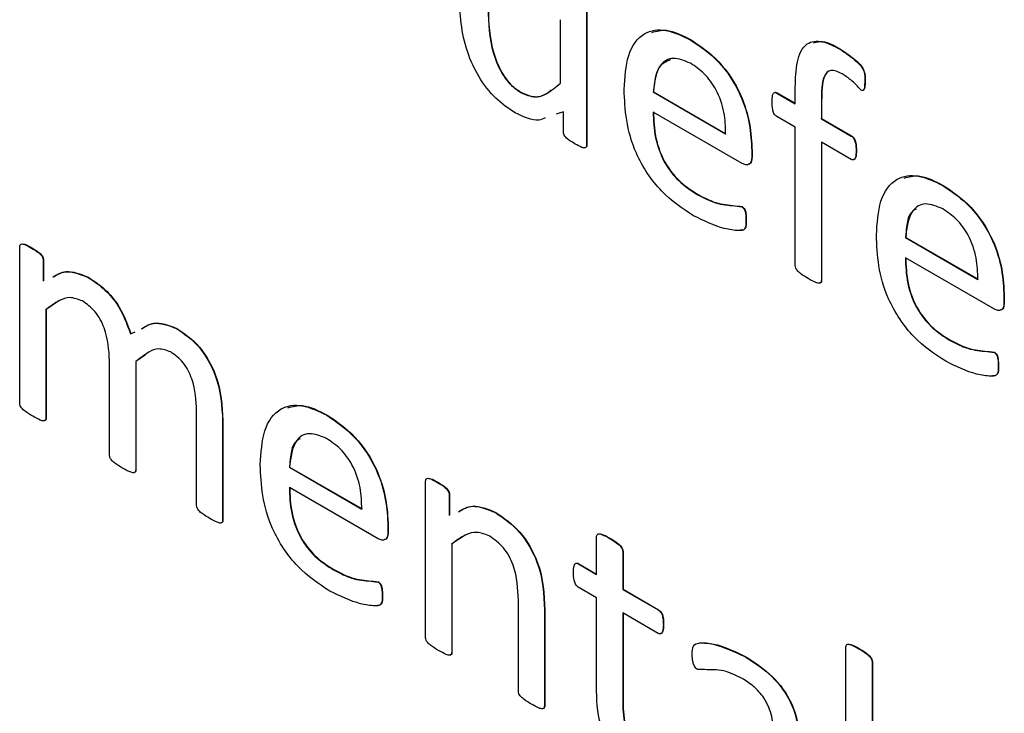
# Model space of a CAD drawing. Units: inches. Extents: x 4 to 234, y 4 to 150.
# Drawn here: x 57 to 57, y 48 to 48 of the extents above; entities that cross this region are included whole.
import ezdxf

# ---------------------------------------------------------------- set-up
doc = ezdxf.new("R2010")
doc.units = ezdxf.units.IN
doc.header["$MEASUREMENT"] = 0

msp = doc.modelspace()

# ---------------------------------------------------------------- linework, layer by layer
at = {"color": 7, "linetype": 'Continuous', "lineweight": 25, "ltscale": 14}
for p, q in [((57.42668, 47.71719), (57.42668, 47.6765)), ((57.42674, 47.71722), (57.42674, 47.67653)), ((57.42213, 47.68733), (57.42213, 47.69837)), ((57.44485, 47.69483), (57.44491, 47.69486)), ((57.47089, 47.69322), (57.47095, 47.69325)), ((57.46308, 47.68373), (57.46308, 47.68663)), ((57.47521, 47.6876), (57.47526, 47.68764)), ((57.41526, 47.68565), (57.41532, 47.68568)), ((57.43831, 47.68577), (57.43836, 47.6858)), ((57.43831, 47.68577), (57.45094, 47.67847)), ((57.43836, 47.6858), (57.451, 47.6785)), ((57.45985, 47.68559), (57.4599, 47.68562)), ((57.45985, 47.68559), (57.46308, 47.68373)), ((57.4599, 47.68562), (57.46308, 47.68379)), ((57.46763, 47.68422), (57.46768, 47.68425)), ((57.46763, 47.68422), (57.46763, 47.6811)), ((57.46768, 47.68425), (57.46768, 47.68113)), ((57.42265, 47.68229), (57.4214, 47.68188)), ((57.42265, 47.67879), (57.42265, 47.68229)), ((57.45381, 47.67331), (57.43831, 47.68227)), ((57.46308, 47.67964), (57.45985, 47.68151)), ((57.46763, 47.6811), (57.46768, 47.68113)), ((57.46763, 47.6811), (57.47284, 47.67809)), ((57.46768, 47.68113), (57.47289, 47.67812)), ((57.46308, 47.65549), (57.46308, 47.67964)), ((57.47284, 47.67809), (57.47289, 47.67812)), ((57.42668, 47.6765), (57.42674, 47.67653)), ((57.47284, 47.674), (57.46763, 47.67701)), ((57.46763, 47.67701), (57.46763, 47.65286)), ((57.46768, 47.67698), (57.46768, 47.65289)), ((57.45549, 47.6755), (57.45555, 47.67553)), ((57.45549, 47.6755), (57.45549, 47.67457)), ((57.45549, 47.67457), (57.45555, 47.6746)), ((57.45555, 47.67553), (57.45555, 47.6746)), ((57.47369, 47.67554), (57.47375, 47.67557)), ((57.48883, 47.66944), (57.48889, 47.66947)), ((57.446, 47.6679), (57.44606, 47.66793)), ((57.45377, 47.66575), (57.45383, 47.66578)), ((57.45448, 47.66339), (57.45454, 47.66342)), ((57.32786, 47.63149), (57.32786, 47.65879)), ((57.48228, 47.66038), (57.48234, 47.66041)), ((57.48228, 47.66038), (57.49492, 47.65308)), ((57.48234, 47.66041), (57.49498, 47.65312)), ((57.32993, 47.65854), (57.32998, 47.65857)), ((57.33196, 47.65642), (57.33202, 47.65645)), ((57.33196, 47.65642), (57.33196, 47.65281)), ((57.33202, 47.65645), (57.33202, 47.65284)), ((57.49779, 47.64793), (57.48228, 47.65688)), ((57.33978, 47.65344), (57.33983, 47.65347)), ((57.46763, 47.65286), (57.46768, 47.65289)), ((57.3347, 47.64933), (57.33246, 47.64783)), ((57.49947, 47.65011), (57.49953, 47.65014)), ((57.49947, 47.65011), (57.49947, 47.64918)), ((57.49947, 47.64918), (57.49953, 47.64921)), ((57.49953, 47.65014), (57.49953, 47.64921)), ((57.33241, 47.6478), (57.33246, 47.64783)), ((57.33241, 47.6478), (57.33241, 47.62885)), ((57.33246, 47.64783), (57.33246, 47.62888)), ((57.34719, 47.64359), (57.34801, 47.64397)), ((57.3552, 47.64453), (57.35526, 47.64456)), ((57.48998, 47.64251), (57.49003, 47.64255)), ((57.34978, 47.63997), (57.34813, 47.63879)), ((57.49775, 47.64036), (57.4978, 47.64039)), ((57.34353, 47.62243), (57.34353, 47.63892)), ((57.34808, 47.63876), (57.34813, 47.63879)), ((57.34808, 47.63876), (57.34808, 47.6198)), ((57.34813, 47.63879), (57.34813, 47.61984)), ((57.49846, 47.638), (57.49852, 47.63803)), ((57.35869, 47.61368), (57.35869, 47.63017)), ((57.33241, 47.62885), (57.33246, 47.62888)), ((57.36324, 47.62842), (57.3633, 47.62846)), ((57.36324, 47.62842), (57.36324, 47.61107)), ((57.3633, 47.62846), (57.3633, 47.6111)), ((57.38142, 47.6294), (57.38147, 47.62943)), ((57.34808, 47.6198), (57.34813, 47.61984)), ((57.37487, 47.62034), (57.37492, 47.62037)), ((57.37487, 47.62034), (57.38751, 47.61304)), ((57.37492, 47.62037), (57.38756, 47.61307)), ((57.39863, 47.59063), (57.39863, 47.61794)), ((57.4007, 47.61768), (57.40075, 47.61772)), ((57.39037, 47.60788), (57.37487, 47.61683)), ((57.40273, 47.61557), (57.40279, 47.6156)), ((57.40273, 47.61557), (57.40273, 47.61196)), ((57.40279, 47.6156), (57.40279, 47.61199)), ((57.4108, 47.61243), (57.41086, 47.61246)), ((57.36324, 47.61107), (57.3633, 47.6111)), ((57.39205, 47.61007), (57.39211, 47.6101)), ((57.39205, 47.61007), (57.39205, 47.60914)), ((57.39205, 47.60914), (57.39211, 47.60917)), ((57.39211, 47.6101), (57.39211, 47.60917)), ((57.40535, 47.60837), (57.40323, 47.60698)), ((57.42845, 47.60166), (57.42845, 47.60826)), ((57.43071, 47.60795), (57.43076, 47.60798)), ((57.40318, 47.60695), (57.40323, 47.60698)), ((57.40318, 47.60695), (57.40318, 47.588)), ((57.40323, 47.60698), (57.40323, 47.58803)), ((57.433, 47.60564), (57.43305, 47.60567)), ((57.433, 47.60564), (57.433, 47.59903)), ((57.43305, 47.60567), (57.43305, 47.59907)), ((57.38256, 47.60247), (57.38262, 47.6025)), ((57.42527, 47.6035), (57.42532, 47.60353)), ((57.42527, 47.6035), (57.42845, 47.60166)), ((57.42532, 47.60353), (57.42845, 47.60173)), ((57.39033, 47.60032), (57.39039, 47.60035)), ((57.42845, 47.59758), (57.42524, 47.59943)), ((57.433, 47.59903), (57.43305, 47.59907)), ((57.433, 47.59903), (57.43919, 47.59546)), ((57.43305, 47.59907), (57.43925, 47.59549)), ((57.39104, 47.59795), (57.3911, 47.59799)), ((57.4148, 47.58128), (57.4148, 47.59716)), ((57.42845, 47.58132), (57.42845, 47.59758)), ((57.41935, 47.59542), (57.41941, 47.59545)), ((57.41935, 47.59542), (57.41935, 47.57868)), ((57.41941, 47.59545), (57.41941, 47.57871)), ((57.43919, 47.59546), (57.43925, 47.59549)), ((57.43919, 47.59137), (57.433, 47.59495)), ((57.433, 47.59495), (57.433, 47.57923)), ((57.43305, 47.59492), (57.43305, 47.57927)), ((57.44008, 47.59289), (57.44013, 47.59292)), ((57.47192, 47.54833), (57.47192, 47.58902)), ((57.47418, 47.58869), (57.47424, 47.58872)), ((57.40318, 47.588), (57.40323, 47.58803)), ((57.45428, 47.58734), (57.45433, 47.58737)), ((57.47647, 47.58639), (57.47653, 47.58642)), ((57.47647, 47.58639), (57.47647, 47.5457)), ((57.47653, 47.58642), (57.47653, 47.54573)), ((57.41935, 47.57868), (57.41941, 47.57871)), ((57.433, 47.57923), (57.43305, 47.57927))]:
    msp.add_line(p, q, dxfattribs=at)
for points, knots in [([(57.41422, 47.68216), (57.41308, 47.68291), (57.4108, 47.68442), (57.4078, 47.6883), (57.40488, 47.69474), (57.40462, 47.69937), (57.40444, 47.70263)], [0, 0, 0, 0, 0.187088, 0.373745, 0.560636, 1, 1, 1, 1]), ([(57.40949, 47.70028), (57.40958, 47.69776), (57.4097, 47.69398), (57.41177, 47.68902), (57.41366, 47.68669), (57.41473, 47.68599), (57.41526, 47.68565)], [0, 0, 0, 0, 0.50028, 0.74936, 0.874522, 1, 1, 1, 1]), ([(57.40955, 47.70032), (57.40963, 47.69779), (57.40975, 47.69401), (57.41182, 47.68905), (57.41371, 47.68672), (57.41478, 47.68603), (57.41532, 47.68568)], [0, 0, 0, 0, 0.50028, 0.74936, 0.874522, 1, 1, 1, 1]), ([(57.43325, 47.68621), (57.43337, 47.68829), (57.43362, 47.69244), (57.4363, 47.69627), (57.44046, 47.69694), (57.44339, 47.69553), (57.44485, 47.69483)], [0, 0, 0, 0, 0.280685, 0.559846, 0.779668, 1, 1, 1, 1]), ([(57.43806, 47.69614), (57.43888, 47.69637), (57.44089, 47.69693), (57.44342, 47.69563), (57.44491, 47.69486)], [0, 0, 0, 0, 0.408313, 1, 1, 1, 1]), ([(57.44485, 47.69483), (57.44652, 47.69371), (57.44984, 47.69147), (57.4536, 47.6857), (57.45526, 47.68013), (57.45541, 47.67705), (57.45549, 47.6755)], [0, 0, 0, 0, 0.2799607, 0.5585812, 0.7789393, 1, 1, 1, 1]), ([(57.44491, 47.69486), (57.44658, 47.69374), (57.4499, 47.6915), (57.45365, 47.68573), (57.45531, 47.68016), (57.45547, 47.67708), (57.45555, 47.67553)], [0, 0, 0, 0, 0.2799607, 0.5585812, 0.7789393, 1, 1, 1, 1]), ([(57.46308, 47.68663), (57.46312, 47.68814), (57.4632, 47.69115), (57.46467, 47.69447), (57.46775, 47.69485), (57.46984, 47.69377), (57.47089, 47.69322)], [0, 0, 0, 0, 0.281426, 0.560292, 0.779334, 1, 1, 1, 1]), ([(57.46633, 47.69434), (57.46682, 47.69447), (57.46817, 47.69483), (57.46987, 47.69387), (57.47095, 47.69325)], [0, 0, 0, 0, 0.363784, 1, 1, 1, 1]), ([(57.47089, 47.69322), (57.47188, 47.69256), (57.47311, 47.69172), (57.47453, 47.69036), (57.47525, 47.68907), (57.47522, 47.68819), (57.47521, 47.6876)], [0, 0, 0, 0, 0.501128, 0.626759, 0.750471, 1, 1, 1, 1]), ([(57.47095, 47.69325), (57.47194, 47.69259), (57.47317, 47.69175), (57.47459, 47.69039), (57.4753, 47.6891), (57.47528, 47.68822), (57.47526, 47.68764)], [0, 0, 0, 0, 0.501128, 0.626759, 0.750471, 1, 1, 1, 1]), ([(57.44481, 47.69077), (57.44377, 47.69121), (57.44168, 47.69208), (57.43892, 47.69039), (57.43854, 47.68752), (57.43831, 47.68577)], [0, 0, 0, 0, 0.279704, 0.559775, 1, 1, 1, 1]), ([(57.44132, 47.69136), (57.44071, 47.69112), (57.43883, 47.6904), (57.43855, 47.68766), (57.43836, 47.6858)], [0, 0, 0, 0, 0.322722, 1, 1, 1, 1]), ([(57.45094, 47.67847), (57.45091, 47.67969), (57.45085, 47.68213), (57.44956, 47.686), (57.44727, 47.68915), (57.44563, 47.69023), (57.44481, 47.69077)], [0, 0, 0, 0, 0.280995, 0.56041, 0.779661, 1, 1, 1, 1]), ([(57.47123, 47.68894), (57.47055, 47.68926), (57.46954, 47.68974), (57.46854, 47.68924), (57.46765, 47.68769), (57.46764, 47.68576), (57.46763, 47.68422)], [0, 0, 0, 0, 0.248751, 0.374197, 0.499631, 1, 1, 1, 1]), ([(57.4693, 47.68951), (57.46907, 47.68944), (57.46857, 47.68928), (57.46772, 47.68769), (57.4677, 47.68578), (57.46768, 47.68425)], [0, 0, 0, 0, 0.152278, 0.322192, 1, 1, 1, 1]), ([(57.47459, 47.68611), (57.47398, 47.68673), (57.47289, 47.68783), (57.47174, 47.6886), (57.47123, 47.68894)], [0, 0, 0, 0, 0.560004, 1, 1, 1, 1]), ([(57.41526, 47.68565), (57.41608, 47.68531), (57.41772, 47.68463), (57.42003, 47.6855), (57.42133, 47.68663), (57.42213, 47.68733)], [0, 0, 0, 0, 0.2786406, 0.5589341, 1, 1, 1, 1]), ([(57.44534, 47.66419), (57.44343, 47.66545), (57.43962, 47.66794), (57.43521, 47.67455), (57.43345, 47.68094), (57.43332, 47.68445), (57.43325, 47.68621)], [0, 0, 0, 0, 0.280399, 0.558411, 0.778783, 1, 1, 1, 1]), ([(57.47521, 47.6876), (57.47519, 47.68725), (57.47517, 47.68672), (57.47506, 47.68619), (57.47492, 47.68604), (57.47479, 47.68601), (57.47467, 47.68607), (57.47459, 47.68611)], [0, 0, 0, 0, 0.500048, 0.750035, 0.812767, 0.875323, 1, 1, 1, 1]), ([(57.47526, 47.68764), (57.47526, 47.68727), (57.47525, 47.68673), (57.4751, 47.6863), (57.47505, 47.68616)], [0, 0, 0, 0, 0.669603, 1, 1, 1, 1]), ([(57.41532, 47.68568), (57.41613, 47.68535), (57.41776, 47.68468), (57.41942, 47.68522), (57.4202, 47.68585), (57.42046, 47.68607)], [0, 0, 0, 0, 0.398882, 0.80013, 1, 1, 1, 1]), ([(57.45903, 47.684), (57.45904, 47.68441), (57.45905, 47.68503), (57.45927, 47.68563), (57.45957, 47.68572), (57.45975, 47.68564), (57.45985, 47.68559)], [0, 0, 0, 0, 0.500709, 0.750022, 0.874889, 1, 1, 1, 1]), ([(57.45957, 47.6857), (57.45959, 47.68571), (57.45968, 47.68574), (57.45981, 47.68568), (57.4599, 47.68562)], [0, 0, 0, 0, 0.232133, 1, 1, 1, 1]), ([(57.45985, 47.68151), (57.45975, 47.68157), (57.45957, 47.68169), (57.45929, 47.68213), (57.45905, 47.68296), (57.45904, 47.68358), (57.45903, 47.684)], [0, 0, 0, 0, 0.124961, 0.250064, 0.498965, 1, 1, 1, 1]), ([(57.41949, 47.68124), (57.41913, 47.68109), (57.41768, 47.68046), (57.41571, 47.68143), (57.41422, 47.68216)], [0, 0, 0, 0, 0.2492862, 1, 1, 1, 1]), ([(57.43831, 47.68227), (57.43835, 47.68081), (57.43845, 47.6779), (57.44015, 47.67321), (57.44308, 47.66976), (57.44502, 47.66852), (57.446, 47.6679)], [0, 0, 0, 0, 0.281191, 0.559459, 0.779123, 1, 1, 1, 1]), ([(57.43836, 47.6823), (57.43841, 47.68084), (57.4385, 47.67793), (57.44021, 47.67324), (57.44314, 47.66979), (57.44508, 47.66855), (57.44606, 47.66793)], [0, 0, 0, 0, 0.281191, 0.559459, 0.779123, 1, 1, 1, 1]), ([(57.42471, 47.67669), (57.4243, 47.67694), (57.4237, 47.6773), (57.423, 47.67789), (57.42269, 47.67841), (57.42266, 47.67866), (57.42265, 47.67879)], [0, 0, 0, 0, 0.500833, 0.750718, 0.874902, 1, 1, 1, 1]), ([(57.47284, 47.67809), (57.47293, 47.67803), (57.47311, 47.6779), (57.47341, 47.67745), (57.47366, 47.67661), (57.47368, 47.67597), (57.47369, 47.67554)], [0, 0, 0, 0, 0.124915, 0.249913, 0.499575, 1, 1, 1, 1]), ([(57.47289, 47.67812), (57.47299, 47.67806), (57.47317, 47.67793), (57.47346, 47.67748), (57.47372, 47.67664), (57.47373, 47.676), (57.47375, 47.67557)], [0, 0, 0, 0, 0.124915, 0.249913, 0.499575, 1, 1, 1, 1]), ([(57.42668, 47.6765), (57.42667, 47.67639), (57.42666, 47.67617), (57.42639, 47.67595), (57.42569, 47.67615), (57.4251, 47.67648), (57.42471, 47.67669)], [0, 0, 0, 0, 0.124917, 0.249378, 0.49907, 1, 1, 1, 1]), ([(57.42674, 47.67653), (57.42674, 47.67641), (57.42674, 47.67626), (57.42666, 47.6762), (57.42665, 47.67619)], [0, 0, 0, 0, 0.831469, 1, 1, 1, 1]), ([(57.45549, 47.67457), (57.45548, 47.67426), (57.45546, 47.67364), (57.45506, 47.6731), (57.45445, 47.67302), (57.45402, 47.67322), (57.45381, 47.67331)], [0, 0, 0, 0, 0.280752, 0.559195, 0.779646, 1, 1, 1, 1]), ([(57.45555, 47.6746), (57.45554, 47.6743), (57.45551, 47.6737), (57.45523, 47.67319), (57.45495, 47.67317), (57.45491, 47.67317)], [0, 0, 0, 0, 0.461262, 0.91873, 1, 1, 1, 1]), ([(57.47369, 47.67554), (57.47368, 47.67513), (57.47366, 47.67452), (57.47341, 47.67397), (57.47311, 47.6739), (57.47293, 47.67397), (57.47284, 47.674)], [0, 0, 0, 0, 0.4990998, 0.7504057, 0.8732353, 1, 1, 1, 1]), ([(57.47375, 47.67557), (57.47373, 47.67517), (57.47371, 47.67457), (57.47349, 47.67401), (57.47328, 47.67398), (57.47323, 47.67397)], [0, 0, 0, 0, 0.600585, 0.902991, 1, 1, 1, 1]), ([(57.47723, 47.66083), (57.47735, 47.66291), (57.4776, 47.66705), (57.48028, 47.67088), (57.48444, 47.67155), (57.48737, 47.67015), (57.48883, 47.66944)], [0, 0, 0, 0, 0.280685, 0.559846, 0.779667, 1, 1, 1, 1]), ([(57.48204, 47.67075), (57.48286, 47.67098), (57.48487, 47.67155), (57.48739, 47.67024), (57.48889, 47.66947)], [0, 0, 0, 0, 0.408308, 1, 1, 1, 1]), ([(57.48883, 47.66944), (57.4905, 47.66832), (57.49382, 47.66608), (57.49758, 47.66031), (57.49924, 47.65474), (57.49939, 47.65166), (57.49947, 47.65011)], [0, 0, 0, 0, 0.279965, 0.558582, 0.778939, 1, 1, 1, 1]), ([(57.48889, 47.66947), (57.49055, 47.66835), (57.49388, 47.66611), (57.49763, 47.66034), (57.49929, 47.65478), (57.49945, 47.65169), (57.49953, 47.65014)], [0, 0, 0, 0, 0.279965, 0.558582, 0.778939, 1, 1, 1, 1]), ([(57.446, 47.6679), (57.44692, 47.66742), (57.44843, 47.66663), (57.45048, 47.6661), (57.45211, 47.66597), (57.45322, 47.66582), (57.45377, 47.66575)], [0, 0, 0, 0, 0.339985, 0.560278, 0.780577, 1, 1, 1, 1]), ([(57.44606, 47.66793), (57.44697, 47.66745), (57.44849, 47.66666), (57.45053, 47.66614), (57.45217, 47.666), (57.45327, 47.66585), (57.45383, 47.66578)], [0, 0, 0, 0, 0.339985, 0.560278, 0.780577, 1, 1, 1, 1]), ([(57.45377, 47.66575), (57.45386, 47.66569), (57.45403, 47.66557), (57.45431, 47.66515), (57.45447, 47.66437), (57.45448, 47.66378), (57.45448, 47.66339)], [0, 0, 0, 0, 0.124662, 0.24988, 0.498778, 1, 1, 1, 1]), ([(57.45383, 47.66578), (57.45391, 47.66572), (57.45408, 47.6656), (57.45437, 47.66519), (57.45453, 47.6644), (57.45453, 47.66381), (57.45454, 47.66342)], [0, 0, 0, 0, 0.124662, 0.24988, 0.498778, 1, 1, 1, 1]), ([(57.48878, 47.66538), (57.48774, 47.66582), (57.48566, 47.6667), (57.4829, 47.66501), (57.48252, 47.66213), (57.48228, 47.66038)], [0, 0, 0, 0, 0.279704, 0.559775, 1, 1, 1, 1]), ([(57.45448, 47.66339), (57.45449, 47.66283), (57.45451, 47.66201), (57.45386, 47.66159), (57.45264, 47.66161), (57.44987, 47.66199), (57.44716, 47.66331), (57.44534, 47.66419)], [0, 0, 0, 0, 0.124603, 0.18662, 0.249316, 0.49978, 1, 1, 1, 1]), ([(57.48416, 47.66534), (57.48398, 47.66526), (57.48259, 47.66459), (57.48246, 47.66236), (57.48234, 47.66041)], [0, 0, 0, 0, 0.129208, 1, 1, 1, 1]), ([(57.49492, 47.65308), (57.49489, 47.6543), (57.49483, 47.65674), (57.49354, 47.66062), (57.49124, 47.66376), (57.48961, 47.66484), (57.48878, 47.66538)], [0, 0, 0, 0, 0.280995, 0.56041, 0.779661, 1, 1, 1, 1]), ([(57.45454, 47.66342), (57.45455, 47.66287), (57.45456, 47.66205), (57.45397, 47.66164), (57.45363, 47.66165), (57.45349, 47.66165)], [0, 0, 0, 0, 0.542923, 0.813147, 1, 1, 1, 1]), ([(57.48932, 47.63881), (57.48741, 47.64006), (57.48359, 47.64256), (57.47919, 47.64916), (57.47743, 47.65555), (57.4773, 47.65906), (57.47723, 47.66083)], [0, 0, 0, 0, 0.280399, 0.558411, 0.778784, 1, 1, 1, 1]), ([(57.32786, 47.65879), (57.32786, 47.65891), (57.32788, 47.65915), (57.32819, 47.65932), (57.3289, 47.65915), (57.32951, 47.65878), (57.32993, 47.65854)], [0, 0, 0, 0, 0.125241, 0.249435, 0.498678, 1, 1, 1, 1]), ([(57.3282, 47.65928), (57.32838, 47.65927), (57.32894, 47.65923), (57.32956, 47.65883), (57.32998, 47.65857)], [0, 0, 0, 0, 0.3209995, 1, 1, 1, 1]), ([(57.32993, 47.65854), (57.33033, 47.65831), (57.33094, 47.65797), (57.33164, 47.65732), (57.33193, 47.6568), (57.33195, 47.65655), (57.33196, 47.65642)], [0, 0, 0, 0, 0.501618, 0.750477, 0.875344, 1, 1, 1, 1]), ([(57.32998, 47.65857), (57.33039, 47.65834), (57.331, 47.65801), (57.33169, 47.65735), (57.33199, 47.65683), (57.33201, 47.65658), (57.33202, 47.65645)], [0, 0, 0, 0, 0.501618, 0.750477, 0.875344, 1, 1, 1, 1]), ([(57.46535, 47.65323), (57.46491, 47.65349), (57.46425, 47.65388), (57.46349, 47.65453), (57.46312, 47.65507), (57.46309, 47.65535), (57.46308, 47.65549)], [0, 0, 0, 0, 0.5009, 0.750593, 0.875141, 1, 1, 1, 1]), ([(57.48228, 47.65688), (57.48233, 47.65542), (57.48243, 47.65252), (57.48413, 47.64782), (57.48706, 47.64437), (57.489, 47.64313), (57.48998, 47.64251)], [0, 0, 0, 0, 0.281191, 0.559459, 0.779123, 1, 1, 1, 1]), ([(57.48234, 47.65691), (57.48239, 47.65545), (57.48248, 47.65255), (57.48418, 47.64786), (57.48711, 47.6444), (57.48906, 47.64316), (57.49003, 47.64255)], [0, 0, 0, 0, 0.281191, 0.559459, 0.779123, 1, 1, 1, 1]), ([(57.33363, 47.65349), (57.33434, 47.65392), (57.33601, 47.65493), (57.3384, 47.65398), (57.33978, 47.65344)], [0, 0, 0, 0, 0.424862, 1, 1, 1, 1]), ([(57.33368, 47.65352), (57.33439, 47.65395), (57.33607, 47.65496), (57.33846, 47.65401), (57.33983, 47.65347)], [0, 0, 0, 0, 0.424862, 1, 1, 1, 1]), ([(57.33978, 47.65344), (57.34066, 47.65286), (57.34242, 47.65171), (57.3454, 47.64841), (57.34651, 47.64541), (57.34719, 47.64359)], [0, 0, 0, 0, 0.281216, 0.56197, 1, 1, 1, 1]), ([(57.33983, 47.65347), (57.34071, 47.65289), (57.34247, 47.65175), (57.34545, 47.64844), (57.34657, 47.64545), (57.34725, 47.64362)], [0, 0, 0, 0, 0.281216, 0.56197, 1, 1, 1, 1]), ([(57.46763, 47.65286), (57.46761, 47.65274), (57.46759, 47.65249), (57.46721, 47.65238), (57.46646, 47.65261), (57.46579, 47.65298), (57.46535, 47.65323)], [0, 0, 0, 0, 0.124164, 0.249019, 0.498886, 1, 1, 1, 1]), ([(57.46768, 47.65289), (57.46767, 47.65277), (57.46765, 47.65253), (57.46747, 47.65249), (57.46739, 47.65248)], [0, 0, 0, 0, 0.5340439, 1, 1, 1, 1]), ([(57.33879, 47.64934), (57.33804, 47.64961), (57.33654, 47.65017), (57.33444, 47.64933), (57.33318, 47.64838), (57.33241, 47.6478)], [0, 0, 0, 0, 0.278406, 0.558814, 1, 1, 1, 1]), ([(57.34353, 47.63892), (57.34341, 47.6408), (57.34327, 47.64315), (57.34195, 47.64611), (57.34073, 47.64795), (57.33956, 47.64878), (57.33879, 47.64934)], [0, 0, 0, 0, 0.499247, 0.625092, 0.750696, 1, 1, 1, 1]), ([(57.49947, 47.64918), (57.49946, 47.64887), (57.49944, 47.64826), (57.49904, 47.64771), (57.49843, 47.64763), (57.498, 47.64783), (57.49779, 47.64793)], [0, 0, 0, 0, 0.280752, 0.559195, 0.779646, 1, 1, 1, 1]), ([(57.49953, 47.64921), (57.49951, 47.64891), (57.49949, 47.64831), (57.49921, 47.6478), (57.49893, 47.64778), (57.49889, 47.64778)], [0, 0, 0, 0, 0.46128, 0.918766, 1, 1, 1, 1]), ([(57.34907, 47.64445), (57.34974, 47.64488), (57.35139, 47.64594), (57.35378, 47.64506), (57.3552, 47.64453)], [0, 0, 0, 0, 0.406218, 1, 1, 1, 1]), ([(57.34912, 47.64448), (57.34979, 47.64491), (57.35144, 47.64598), (57.35383, 47.64509), (57.35526, 47.64456)], [0, 0, 0, 0, 0.406218, 1, 1, 1, 1]), ([(57.3552, 47.64453), (57.35657, 47.64358), (57.35931, 47.64169), (57.36289, 47.63522), (57.36311, 47.631), (57.36324, 47.62842)], [0, 0, 0, 0, 0.280126, 0.559387, 1, 1, 1, 1]), ([(57.35526, 47.64456), (57.35663, 47.64361), (57.35937, 47.64172), (57.36294, 47.63525), (57.36316, 47.63104), (57.3633, 47.62846)], [0, 0, 0, 0, 0.280126, 0.559387, 1, 1, 1, 1]), ([(57.48998, 47.64251), (57.4909, 47.64203), (57.49241, 47.64124), (57.49445, 47.64072), (57.49609, 47.64058), (57.4972, 47.64043), (57.49775, 47.64036)], [0, 0, 0, 0, 0.339985, 0.560278, 0.780577, 1, 1, 1, 1]), ([(57.49003, 47.64255), (57.49095, 47.64206), (57.49247, 47.64127), (57.49451, 47.64075), (57.49614, 47.64061), (57.49725, 47.64047), (57.4978, 47.64039)], [0, 0, 0, 0, 0.339985, 0.560278, 0.780577, 1, 1, 1, 1]), ([(57.35418, 47.64045), (57.35346, 47.64071), (57.352, 47.64123), (57.35002, 47.64029), (57.34881, 47.63934), (57.34808, 47.63876)], [0, 0, 0, 0, 0.2782047, 0.5586928, 1, 1, 1, 1]), ([(57.35869, 47.63017), (57.35861, 47.632), (57.3585, 47.6343), (57.35727, 47.63723), (57.3561, 47.63907), (57.35495, 47.6399), (57.35418, 47.64045)], [0, 0, 0, 0, 0.4996963, 0.6254774, 0.751059, 1, 1, 1, 1]), ([(57.49775, 47.64036), (57.49783, 47.6403), (57.49801, 47.64018), (57.49829, 47.63977), (57.49845, 47.63898), (57.49846, 47.63839), (57.49846, 47.638)], [0, 0, 0, 0, 0.124697, 0.249912, 0.498789, 1, 1, 1, 1]), ([(57.4978, 47.64039), (57.49789, 47.64033), (57.49806, 47.64022), (57.49835, 47.6398), (57.49851, 47.63901), (57.49851, 47.63842), (57.49852, 47.63803)], [0, 0, 0, 0, 0.124697, 0.249912, 0.498789, 1, 1, 1, 1]), ([(57.49846, 47.638), (57.49847, 47.63745), (57.49848, 47.63662), (57.49783, 47.6362), (57.49661, 47.63622), (57.49385, 47.6366), (57.49113, 47.63792), (57.48932, 47.63881)], [0, 0, 0, 0, 0.124604, 0.186621, 0.249316, 0.499774, 1, 1, 1, 1]), ([(57.49852, 47.63803), (57.49852, 47.63748), (57.49854, 47.63666), (57.49795, 47.63625), (57.4976, 47.63626), (57.49747, 47.63626)], [0, 0, 0, 0, 0.5429248, 0.8131478, 1, 1, 1, 1]), ([(57.33012, 47.62924), (57.32968, 47.62951), (57.32902, 47.6299), (57.32826, 47.63052), (57.32789, 47.63107), (57.32787, 47.63135), (57.32786, 47.63149)], [0, 0, 0, 0, 0.5009691, 0.750968, 0.8753097, 1, 1, 1, 1]), ([(57.36981, 47.62078), (57.36994, 47.62286), (57.37018, 47.62701), (57.37287, 47.63084), (57.37702, 47.63151), (57.37995, 47.6301), (57.38142, 47.6294)], [0, 0, 0, 0, 0.280685, 0.559847, 0.779666, 1, 1, 1, 1]), ([(57.37463, 47.63071), (57.37545, 47.63094), (57.37745, 47.6315), (57.37998, 47.6302), (57.38147, 47.62943)], [0, 0, 0, 0, 0.408308, 1, 1, 1, 1]), ([(57.33241, 47.62885), (57.3324, 47.62879), (57.3324, 47.62866), (57.3323, 47.62848), (57.33199, 47.62837), (57.33122, 47.62862), (57.33056, 47.62899), (57.33012, 47.62924)], [0, 0, 0, 0, 0.062789, 0.125184, 0.249827, 0.499532, 1, 1, 1, 1]), ([(57.33246, 47.62888), (57.33246, 47.62882), (57.33246, 47.62869), (57.33237, 47.62852), (57.33224, 47.62849), (57.33216, 47.62847)], [0, 0, 0, 0, 0.268334, 0.534984, 1, 1, 1, 1]), ([(57.38142, 47.6294), (57.38308, 47.62827), (57.3864, 47.62603), (57.39016, 47.62026), (57.39182, 47.6147), (57.39198, 47.61161), (57.39205, 47.61007)], [0, 0, 0, 0, 0.279964, 0.558582, 0.778939, 1, 1, 1, 1]), ([(57.38147, 47.62943), (57.38314, 47.62831), (57.38646, 47.62607), (57.39021, 47.6203), (57.39187, 47.61473), (57.39203, 47.61165), (57.39211, 47.6101)], [0, 0, 0, 0, 0.279964, 0.558582, 0.778939, 1, 1, 1, 1]), ([(57.38137, 47.62534), (57.38033, 47.62578), (57.37824, 47.62665), (57.37548, 47.62496), (57.3751, 47.62209), (57.37487, 47.62034)], [0, 0, 0, 0, 0.279705, 0.559774, 1, 1, 1, 1]), ([(57.37674, 47.6253), (57.37656, 47.62521), (57.37518, 47.62455), (57.37504, 47.62231), (57.37492, 47.62037)], [0, 0, 0, 0, 0.129195, 1, 1, 1, 1]), ([(57.38751, 47.61304), (57.38747, 47.61426), (57.38741, 47.61669), (57.38612, 47.62057), (57.38383, 47.62372), (57.38219, 47.6248), (57.38137, 47.62534)], [0, 0, 0, 0, 0.280993, 0.560414, 0.779666, 1, 1, 1, 1]), ([(57.34579, 47.6202), (57.34535, 47.62046), (57.34469, 47.62086), (57.34393, 47.62147), (57.34356, 47.62202), (57.34354, 47.62229), (57.34353, 47.62243)], [0, 0, 0, 0, 0.501004, 0.751076, 0.875536, 1, 1, 1, 1]), ([(57.34808, 47.6198), (57.34806, 47.61968), (57.34803, 47.61944), (57.34765, 47.61934), (57.34689, 47.61957), (57.34623, 47.61995), (57.34579, 47.6202)], [0, 0, 0, 0, 0.1237747, 0.248767, 0.4987825, 1, 1, 1, 1]), ([(57.34813, 47.61984), (57.34812, 47.61971), (57.34809, 47.61948), (57.34792, 47.61945), (57.34784, 47.61944)], [0, 0, 0, 0, 0.547253, 1, 1, 1, 1]), ([(57.38191, 47.59876), (57.37999, 47.60002), (57.37618, 47.60251), (57.37178, 47.60912), (57.37001, 47.6155), (57.36988, 47.61902), (57.36981, 47.62078)], [0, 0, 0, 0, 0.280399, 0.558408, 0.778781, 1, 1, 1, 1]), ([(57.39863, 47.61794), (57.39863, 47.61806), (57.39865, 47.61829), (57.39896, 47.61847), (57.39966, 47.61829), (57.40028, 47.61793), (57.4007, 47.61768)], [0, 0, 0, 0, 0.125245, 0.249443, 0.498694, 1, 1, 1, 1]), ([(57.39897, 47.61843), (57.39915, 47.61842), (57.39971, 47.61837), (57.40033, 47.61798), (57.40075, 47.61772)], [0, 0, 0, 0, 0.321042, 1, 1, 1, 1]), ([(57.4007, 47.61768), (57.4011, 47.61746), (57.40171, 47.61712), (57.4024, 47.61647), (57.4027, 47.61594), (57.40272, 47.61569), (57.40273, 47.61557)], [0, 0, 0, 0, 0.501638, 0.750491, 0.875354, 1, 1, 1, 1]), ([(57.40075, 47.61772), (57.40116, 47.61749), (57.40177, 47.61715), (57.40246, 47.6165), (57.40276, 47.61598), (57.40278, 47.61572), (57.40279, 47.6156)], [0, 0, 0, 0, 0.501638, 0.750491, 0.875354, 1, 1, 1, 1]), ([(57.37487, 47.61683), (57.37492, 47.61537), (57.37501, 47.61247), (57.37671, 47.60778), (57.37964, 47.60432), (57.38159, 47.60309), (57.38256, 47.60247)], [0, 0, 0, 0, 0.28119, 0.55946, 0.779124, 1, 1, 1, 1]), ([(57.37492, 47.61687), (57.37497, 47.61541), (57.37507, 47.6125), (57.37677, 47.60781), (57.3797, 47.60436), (57.38164, 47.60312), (57.38262, 47.6025)], [0, 0, 0, 0, 0.28119, 0.55946, 0.779124, 1, 1, 1, 1]), ([(57.36099, 47.61142), (57.36055, 47.61168), (57.35988, 47.61208), (57.35912, 47.61271), (57.35874, 47.61325), (57.35871, 47.61354), (57.35869, 47.61368)], [0, 0, 0, 0, 0.500904, 0.750723, 0.87549, 1, 1, 1, 1]), ([(57.40439, 47.6126), (57.40515, 47.61304), (57.4069, 47.61405), (57.40939, 47.61302), (57.4108, 47.61243)], [0, 0, 0, 0, 0.430982, 1, 1, 1, 1]), ([(57.40444, 47.61263), (57.4052, 47.61307), (57.40696, 47.61408), (57.40945, 47.61305), (57.41086, 47.61246)], [0, 0, 0, 0, 0.430982, 1, 1, 1, 1]), ([(57.4108, 47.61243), (57.41226, 47.61144), (57.41517, 47.60945), (57.41907, 47.60262), (57.41924, 47.59816), (57.41935, 47.59542)], [0, 0, 0, 0, 0.280549, 0.559628, 1, 1, 1, 1]), ([(57.41086, 47.61246), (57.41232, 47.61147), (57.41522, 47.60949), (57.41913, 47.60265), (57.4193, 47.59819), (57.41941, 47.59545)], [0, 0, 0, 0, 0.280549, 0.559628, 1, 1, 1, 1]), ([(57.36324, 47.61107), (57.36323, 47.61095), (57.3632, 47.6107), (57.36284, 47.61057), (57.36209, 47.6108), (57.36143, 47.61117), (57.36099, 47.61142)], [0, 0, 0, 0, 0.1241, 0.248968, 0.498796, 1, 1, 1, 1]), ([(57.3633, 47.6111), (57.36329, 47.61098), (57.36326, 47.61074), (57.36308, 47.61069), (57.363, 47.61067)], [0, 0, 0, 0, 0.51786, 1, 1, 1, 1]), ([(57.39205, 47.60914), (57.39204, 47.60883), (57.39203, 47.60821), (57.39162, 47.60767), (57.39101, 47.60759), (57.39058, 47.60778), (57.39037, 47.60788)], [0, 0, 0, 0, 0.280763, 0.559214, 0.779665, 1, 1, 1, 1]), ([(57.39211, 47.60917), (57.3921, 47.60887), (57.39207, 47.60827), (57.39179, 47.60776), (57.39151, 47.60774), (57.39147, 47.60773)], [0, 0, 0, 0, 0.461283, 0.918767, 1, 1, 1, 1]), ([(57.40981, 47.60834), (57.40904, 47.60864), (57.4075, 47.60924), (57.40526, 47.60853), (57.40397, 47.60755), (57.40318, 47.60695)], [0, 0, 0, 0, 0.27871, 0.559045, 1, 1, 1, 1]), ([(57.4148, 47.59716), (57.41472, 47.59917), (57.41463, 47.60167), (57.41322, 47.60487), (57.4119, 47.60685), (57.41065, 47.60774), (57.40981, 47.60834)], [0, 0, 0, 0, 0.499183, 0.625046, 0.750555, 1, 1, 1, 1]), ([(57.42845, 47.60826), (57.42847, 47.60838), (57.4285, 47.60862), (57.42884, 47.60879), (57.42961, 47.60856), (57.43027, 47.60819), (57.43071, 47.60795)], [0, 0, 0, 0, 0.124417, 0.248699, 0.498811, 1, 1, 1, 1]), ([(57.42884, 47.60875), (57.42904, 47.60873), (57.42965, 47.60864), (57.43032, 47.60825), (57.43076, 47.60798)], [0, 0, 0, 0, 0.32254, 1, 1, 1, 1]), ([(57.43071, 47.60795), (57.43115, 47.60768), (57.43182, 47.60729), (57.43259, 47.60662), (57.43294, 47.60606), (57.43298, 47.60578), (57.433, 47.60564)], [0, 0, 0, 0, 0.501474, 0.751638, 0.876269, 1, 1, 1, 1]), ([(57.43076, 47.60798), (57.43121, 47.60772), (57.43188, 47.60732), (57.43265, 47.60665), (57.43299, 47.60609), (57.43303, 47.60581), (57.43305, 47.60567)], [0, 0, 0, 0, 0.501474, 0.751638, 0.876269, 1, 1, 1, 1]), ([(57.38256, 47.60247), (57.38348, 47.60199), (57.385, 47.60119), (57.38704, 47.60067), (57.38867, 47.60054), (57.38978, 47.60039), (57.39033, 47.60032)], [0, 0, 0, 0, 0.339989, 0.560274, 0.780584, 1, 1, 1, 1]), ([(57.38262, 47.6025), (57.38354, 47.60202), (57.38505, 47.60123), (57.38709, 47.6007), (57.38873, 47.60057), (57.38984, 47.60042), (57.39039, 47.60035)], [0, 0, 0, 0, 0.339989, 0.560274, 0.780584, 1, 1, 1, 1]), ([(57.42441, 47.60193), (57.42442, 47.60235), (57.42444, 47.60297), (57.42467, 47.60357), (57.42499, 47.60363), (57.42517, 47.60354), (57.42527, 47.6035)], [0, 0, 0, 0, 0.500584, 0.749788, 0.875066, 1, 1, 1, 1]), ([(57.42495, 47.60361), (57.42498, 47.60362), (57.42509, 47.60365), (57.42523, 47.60358), (57.42532, 47.60353)], [0, 0, 0, 0, 0.309832, 1, 1, 1, 1]), ([(57.42524, 47.59943), (57.42515, 47.5995), (57.42498, 47.59963), (57.42468, 47.60006), (57.42443, 47.60089), (57.42441, 47.60152), (57.42441, 47.60193)], [0, 0, 0, 0, 0.126604, 0.249445, 0.500625, 1, 1, 1, 1]), ([(57.39104, 47.59795), (57.39105, 47.5974), (57.39107, 47.59657), (57.39042, 47.59616), (57.3892, 47.59618), (57.38644, 47.59656), (57.38372, 47.59788), (57.38191, 47.59876)], [0, 0, 0, 0, 0.124601, 0.186621, 0.249316, 0.499778, 1, 1, 1, 1]), ([(57.39033, 47.60032), (57.39042, 47.60026), (57.39059, 47.60014), (57.39087, 47.59972), (57.39103, 47.59893), (57.39104, 47.59835), (57.39104, 47.59795)], [0, 0, 0, 0, 0.124698, 0.2499138, 0.4987882, 1, 1, 1, 1]), ([(57.39039, 47.60035), (57.39047, 47.60029), (57.39064, 47.60017), (57.39093, 47.59975), (57.39109, 47.59897), (57.3911, 47.59838), (57.3911, 47.59799)], [0, 0, 0, 0, 0.124698, 0.2499138, 0.4987882, 1, 1, 1, 1]), ([(57.3911, 47.59799), (57.39111, 47.59744), (57.39112, 47.59661), (57.39053, 47.59621), (57.39019, 47.59621), (57.39005, 47.59621)], [0, 0, 0, 0, 0.542916, 0.813149, 1, 1, 1, 1]), ([(57.43919, 47.59546), (57.43928, 47.5954), (57.43947, 47.59527), (57.43972, 47.59495), (57.43986, 47.59459), (57.44007, 47.59387), (57.44007, 47.59332), (57.44008, 47.59289)], [0, 0, 0, 0, 0.124729, 0.250018, 0.374986, 0.500137, 1, 1, 1, 1]), ([(57.43925, 47.59549), (57.43934, 47.59543), (57.43953, 47.5953), (57.43977, 47.59498), (57.43992, 47.59462), (57.44012, 47.5939), (57.44013, 47.59336), (57.44013, 47.59292)], [0, 0, 0, 0, 0.124729, 0.250018, 0.374986, 0.500137, 1, 1, 1, 1]), ([(57.44008, 47.59289), (57.44007, 47.59247), (57.44005, 47.59185), (57.43977, 47.59132), (57.43946, 47.59126), (57.43928, 47.59134), (57.43919, 47.59137)], [0, 0, 0, 0, 0.499357, 0.75064, 0.873009, 1, 1, 1, 1]), ([(57.44013, 47.59292), (57.44012, 47.59251), (57.4401, 47.5919), (57.43985, 47.59136), (57.43965, 47.59134), (57.43961, 47.59134)], [0, 0, 0, 0, 0.60701, 0.912465, 1, 1, 1, 1]), ([(57.40088, 47.58839), (57.40045, 47.58865), (57.39979, 47.58905), (57.39902, 47.58967), (57.39866, 47.59022), (57.39864, 47.59049), (57.39863, 47.59063)], [0, 0, 0, 0, 0.500954, 0.75096, 0.875306, 1, 1, 1, 1]), ([(57.40318, 47.588), (57.40317, 47.58793), (57.40317, 47.58781), (57.40307, 47.58763), (57.40276, 47.58752), (57.40199, 47.58776), (57.40133, 47.58814), (57.40088, 47.58839)], [0, 0, 0, 0, 0.062787, 0.12518, 0.24982, 0.499546, 1, 1, 1, 1]), ([(57.44513, 47.58769), (57.44513, 47.58825), (57.44512, 47.58936), (57.44666, 47.58991), (57.44967, 47.58944), (57.45243, 47.58818), (57.45428, 47.58734)], [0, 0, 0, 0, 0.124884, 0.248615, 0.499269, 1, 1, 1, 1]), ([(57.44635, 47.58974), (57.44718, 47.58971), (57.44969, 47.58962), (57.45248, 47.58827), (57.45433, 47.58737)], [0, 0, 0, 0, 0.332744, 1, 1, 1, 1]), ([(57.47192, 47.58902), (57.47193, 47.58914), (57.47195, 47.58939), (57.4723, 47.58956), (57.47308, 47.5893), (57.47374, 47.58893), (57.47418, 47.58869)], [0, 0, 0, 0, 0.124818, 0.248918, 0.498761, 1, 1, 1, 1]), ([(57.47229, 47.58952), (57.4725, 47.58948), (57.47312, 47.58938), (57.47379, 47.58899), (57.47424, 47.58872)], [0, 0, 0, 0, 0.327217, 1, 1, 1, 1]), ([(57.47418, 47.58869), (57.47463, 47.58842), (57.4753, 47.58803), (57.47607, 47.58737), (57.47643, 47.58681), (57.47646, 47.58653), (57.47647, 47.58639)], [0, 0, 0, 0, 0.501426, 0.751252, 0.875855, 1, 1, 1, 1]), ([(57.47424, 47.58872), (57.47468, 47.58845), (57.47535, 47.58806), (57.47613, 47.5874), (57.47649, 47.58684), (57.47651, 47.58656), (57.47653, 47.58642)], [0, 0, 0, 0, 0.501426, 0.751252, 0.875855, 1, 1, 1, 1]), ([(57.40323, 47.58803), (57.40323, 47.58796), (57.40322, 47.58784), (57.40313, 47.58767), (57.40301, 47.58764), (57.40293, 47.58762)], [0, 0, 0, 0, 0.268334, 0.534984, 1, 1, 1, 1]), ([(57.44601, 47.5851), (57.44591, 47.58517), (57.44573, 47.5853), (57.44543, 47.58575), (57.44514, 47.58661), (57.44513, 47.58726), (57.44513, 47.58769)], [0, 0, 0, 0, 0.125379, 0.250124, 0.499233, 1, 1, 1, 1]), ([(57.45428, 47.58734), (57.45569, 47.58645), (57.4585, 47.58469), (57.46218, 47.58026), (57.46368, 47.57539), (57.46378, 47.57278), (57.46383, 47.57148)], [0, 0, 0, 0, 0.281213, 0.559254, 0.778865, 1, 1, 1, 1]), ([(57.45433, 47.58737), (57.45575, 47.58648), (57.45855, 47.58473), (57.46223, 47.58029), (57.46374, 47.57543), (57.46384, 47.57282), (57.46389, 47.57151)], [0, 0, 0, 0, 0.281213, 0.559254, 0.778865, 1, 1, 1, 1]), ([(57.4538, 47.58353), (57.45286, 47.58399), (57.4513, 47.58476), (57.44927, 47.58507), (57.44765, 47.58504), (57.44655, 47.58508), (57.44601, 47.5851)], [0, 0, 0, 0, 0.3398845, 0.5604414, 0.7810172, 1, 1, 1, 1]), ([(57.45928, 47.57377), (57.45925, 47.57478), (57.45919, 47.57678), (57.4579, 47.58005), (57.4558, 47.58227), (57.45447, 47.58311), (57.4538, 47.58353)], [0, 0, 0, 0, 0.2814426, 0.55877, 0.7787799, 1, 1, 1, 1]), ([(57.41709, 47.57903), (57.41665, 47.57929), (57.41599, 47.57969), (57.41523, 47.58032), (57.41485, 47.58086), (57.41482, 47.58114), (57.4148, 47.58128)], [0, 0, 0, 0, 0.500958, 0.750789, 0.875533, 1, 1, 1, 1]), ([(57.43557, 47.56778), (57.43439, 47.56853), (57.43203, 47.57002), (57.42862, 47.57544), (57.42851, 47.57909), (57.42845, 47.58132)], [0, 0, 0, 0, 0.28165, 0.559544, 1, 1, 1, 1]), ([(57.41935, 47.57868), (57.41934, 47.57855), (57.41931, 47.57831), (57.41895, 47.57818), (57.41819, 47.57841), (57.41753, 47.57878), (57.41709, 47.57903)], [0, 0, 0, 0, 0.1240576, 0.248828, 0.4988124, 1, 1, 1, 1]), ([(57.41941, 47.57871), (57.41939, 47.57858), (57.41937, 47.57834), (57.41919, 47.5783), (57.41911, 47.57828)], [0, 0, 0, 0, 0.517696, 1, 1, 1, 1]), ([(57.433, 47.57923), (57.43304, 47.57784), (57.43308, 47.57609), (57.43395, 47.57381), (57.43489, 47.5724), (57.43579, 47.5718), (57.43638, 47.5714)], [0, 0, 0, 0, 0.499732, 0.625354, 0.750648, 1, 1, 1, 1]), ([(57.43305, 47.57927), (57.43309, 47.57787), (57.43314, 47.57613), (57.43401, 47.57384), (57.43495, 47.57244), (57.43584, 47.57183), (57.43643, 47.57143)], [0, 0, 0, 0, 0.499732, 0.625354, 0.750648, 1, 1, 1, 1])]:
    msp.add_open_spline(points, degree=3, knots=knots, dxfattribs=at)

doc.saveas('drawing.dxf')
